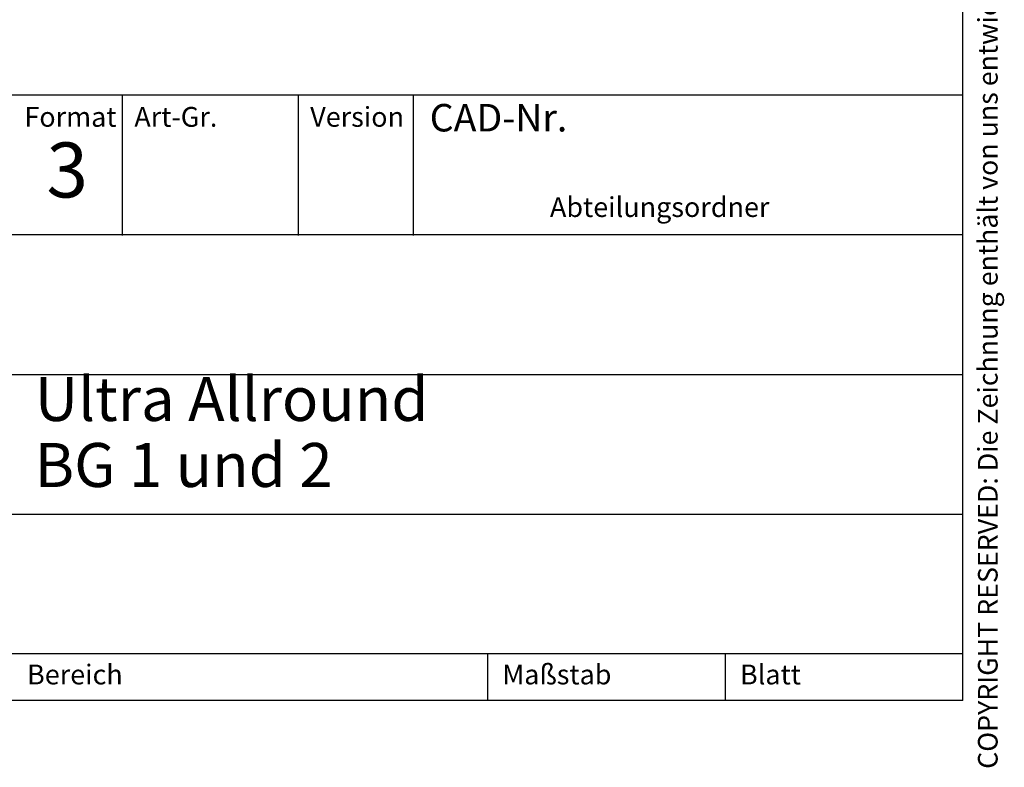
# Model space of a CAD drawing. Units: millimetres. Extents: x 956 to 9484, y -7553 to -1590.
# Drawn here: x 7320 to 9112, y -7553 to -6194 of the extents above; entities that cross this region are included whole.
import ezdxf

# ---------------------------------------------------------------- set-up
doc = ezdxf.new("R2010")
doc.units = ezdxf.units.MM
for name, color, linetype in [('1', 7, 'Continuous'), ('15', 7, 'Continuous'), ('500', 7, 'Continuous'), ('6', 7, 'Continuous')]:
    doc.layers.add(name, color=color, linetype=linetype)
doc.styles.add('CONVERTER_11', font='txt.shx', dxfattribs={"width": 0.72})
doc.styles.add('CONVERTER_12', font='txt.shx', dxfattribs={"width": 0.81})
doc.styles.add('CONVERTER_14', font='txt.shx', dxfattribs={"width": 0.9})
doc.styles.add('CONVERTER_15', font='txt.shx', dxfattribs={"width": 0.933419})
doc.styles.add('CONVERTER_16', font='txt.shx', dxfattribs={"width": 1.019647})
doc.styles.add('CONVERTER_17', font='txt.shx', dxfattribs={"width": 0.829945})

# ---------------------------------------------------------------- blocks, each defined once
blk = doc.blocks.new('Kopf', base_point=(1523.539, -409.953))
at = {"layer": '1', "color": 7, "linetype": 'Continuous'}
for p, q in [((1531.401, -261.41), (1346.401, -261.41)), ((1531.401, -274.102), (1401.541, -274.102)), ((1531.401, -316.41), (1346.401, -316.41))]:
    blk.add_line(p, q, dxfattribs=at)
at = {"layer": '1', "color": 2, "linetype": 'Continuous'}
for p, q in [((1454.921, -261.468), (1454.921, -274.16)), ((1470.921, -261.468), (1470.921, -274.16)), ((1481.401, -261.41), (1481.401, -274.16)), ((1531.401, -312.179), (1346.401, -312.179)), ((1488.161, -312.179), (1488.161, -316.352))]:
    blk.add_line(p, q, dxfattribs=at)
at = {"layer": '500', "color": 2, "linetype": 'Continuous'}
for p, q in [((1444.921, -286.795), (1531.401, -286.795)), ((1444.921, -299.487), (1531.401, -299.487))]:
    blk.add_line(p, q, dxfattribs=at)
at = {"layer": '6', "color": 2, "linetype": 'Continuous'}
blk.add_line((1509.781, -312.179), (1509.781, -316.352), dxfattribs=at)
at = {"layer": '1', "color": 2, "char_height": 1.8, "attachment_point": 4, "line_spacing_factor": 1.320528, "style": 'CONVERTER_12'}
for s, insert in [('Art-Gr.', (1456.027, -263.607)), ('Version', (1472.027, -263.607)), ('Format', (1446.027, -263.607))]:
    blk.add_mtext(s, dxfattribs=dict(at, insert=insert))
at = {"layer": '1', "color": 3, "insert": (1482.901, -263.773), "char_height": 2.5, "attachment_point": 4, "line_spacing_factor": 1.320528, "style": 'CONVERTER_12'}
blk.add_mtext('CAD-Nr.', dxfattribs=at)
at = {"layer": '1', "color": 7, "insert": (1449.921, -268.847), "char_height": 5, "attachment_point": 5, "line_spacing_factor": 1.320528, "style": 'CONVERTER_14'}
blk.add_mtext('3', dxfattribs=at)
at = {"layer": '15', "color": 2, "char_height": 1.8, "attachment_point": 4, "line_spacing_factor": 0.60024}
for s, insert, style in [('Bereich', (1446.264, -314.295), 'CONVERTER_15'), ('Maßstab', (1489.504, -314.295), 'CONVERTER_16'), ('Blatt', (1511.124, -314.295), 'CONVERTER_17')]:
    blk.add_mtext(s, dxfattribs=dict(at, insert=insert, style=style))
blk = doc.blocks.new('_tb_frame_A3QV', base_point=(1136.401, -316.41))
at = {"layer": '1', "color": 7, "linetype": 'Continuous'}
for q in [(1531.401, -30.41), (1136.401, -316.41)]:
    blk.add_line((1531.401, -316.41), q, dxfattribs=at)
blk.add_blockref('Kopf', (1523.539, -409.953))
at = {"layer": '1', "color": 2, "insert": (1533.901, -173.41), "char_height": 1.785, "attachment_point": 5, "rotation": 90, "line_spacing_factor": 1.320528, "style": 'CONVERTER_11'}
blk.add_mtext('COPYRIGHT RESERVED: Die Zeichnung enthält von uns entwickeltes, geschütztes Know-How, das nicht ohne unsere schriftliche Zustimmung Dritten, insbesondere Mitbewerbern, zugänglich gemacht werden darf. Zuwiderhandlungen verpflichten zu Schadenersatz.', dxfattribs=at)

msp = doc.modelspace()

# ---------------------------------------------------------------- block references
at = {"xscale": 20, "yscale": 20, "zscale": 20}
msp.add_blockref('_tb_frame_A3QV', (1136.4, -7431.42), dxfattribs=at)

# ---------------------------------------------------------------- texts
at = {"layer": '1', "color": 1, "style": 'CONVERTER_14'}
for s, insert, char_height, attachment_point, line_spacing_factor in [('Abteilungsordner', (8484.8, -6539.34), 36, 5, 1.320528), ('Ultra Allround\\PBG 1 und 2', (7347.78, -7068.54), 80, 7, 0.90036)]:
    msp.add_mtext(s, dxfattribs=dict(at, insert=insert, char_height=char_height, attachment_point=attachment_point, line_spacing_factor=line_spacing_factor))

doc.saveas('drawing.dxf')
